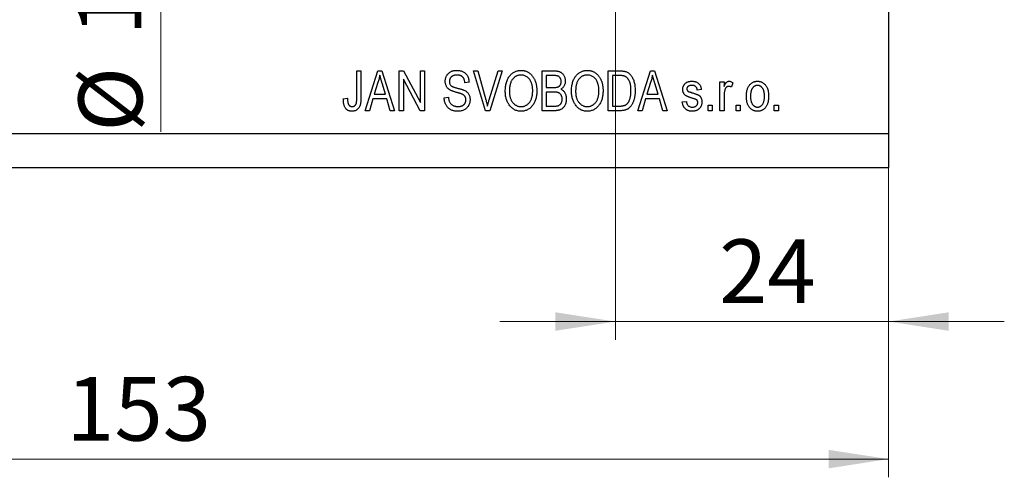
# Model space of a CAD drawing. Units: millimetres. Extents: x 15 to 429, y 5 to 292.
# Drawn here: x 284 to 338, y 188 to 213 of the extents above; entities that cross this region are included whole.
import ezdxf

# ---------------------------------------------------------------- set-up
doc = ezdxf.new("R2010")
doc.units = ezdxf.units.MM
doc.styles.add('SLDTEXTSTYLE0', font='TXT', dxfattribs={"width": 0.75})
doc.dimstyles.new('SLDDIMSTYLE0', dxfattribs={"dimtxt": 3.5, "dimasz": 3.302, "dimexe": 0, "dimexo": 0.0625, "dimgap": 0.875, "dimtad": 1, "dimdec": 0, "dimlfac": 1.6, "dimrnd": 1e-09, "dimzin": 12, "dimdsep": 46, "dimtxsty": 'SLDTEXTSTYLE0', "dimsah": 1, "dimcen": 0.09, "dimadec": 0, "dimazin": 3, "dimtfac": 1, "dimtdec": 0, "dimtofl": 0, "dimtmove": 0, "dimatfit": 3, "dimfxl": 1, "dimfrac": 2, "dimtolj": 1, "dimtzin": 12, "dimarcsym": 0})
doc.dimstyles.new('SLDDIMSTYLE6', dxfattribs={"dimtxt": 3.5, "dimasz": 3.302, "dimexe": 0, "dimexo": 0.0625, "dimgap": 0.875, "dimtad": 1, "dimdec": 0, "dimlfac": 1.6, "dimrnd": 1e-09, "dimzin": 12, "dimdsep": 46, "dimtxsty": 'SLDTEXTSTYLE0', "dimsah": 1, "dimcen": 0.09, "dimadec": 0, "dimazin": 3, "dimtfac": 1, "dimtdec": 0, "dimtmove": 0, "dimatfit": 0, "dimfxl": 1, "dimfrac": 2, "dimtolj": 1, "dimtzin": 12, "dimarcsym": 0})

# ---------------------------------------------------------------- blocks, each defined once
blk = doc.blocks.new('_D_9')
at = {"color": 7, "linetype": 'Continuous', "lineweight": 0}
for p, q in [((331.565, 241.185), (331.565, 195.236)), ((316.565, 223.373), (316.565, 195.236)), ((316.565, 196.236), (310.215, 196.236)), ((316.565, 196.236), (331.565, 196.236)), ((331.565, 196.236), (337.915, 196.236))]:
    blk.add_line(p, q, dxfattribs=at)
at = {"color": 7, "linetype": 'Continuous', "lineweight": 18}
for points in [[(316.565, 196.236), (313.263, 196.744), (313.263, 195.728)], [(331.565, 196.236), (334.867, 195.728), (334.867, 196.744)]]:
    blk.add_solid(points, dxfattribs=at)
at = {"color": 7, "linetype": 'Continuous', "lineweight": 18, "insert": (322.252, 200.748), "char_height": 3.5, "attachment_point": 1, "style": 'SLDTEXTSTYLE0'}
blk.add_mtext('24', dxfattribs=at)
blk = doc.blocks.new('_D_10')
at = {"color": 7, "linetype": 'Continuous', "lineweight": 0}
for p, q in [((331.565, 243.06), (331.565, 187.685)), ((235.94, 203.685), (235.94, 187.685)), ((235.94, 188.685), (331.565, 188.685))]:
    blk.add_line(p, q, dxfattribs=at)
at = {"color": 7, "linetype": 'Continuous', "lineweight": 18}
for points in [[(235.94, 188.685), (239.242, 188.177), (239.242, 189.193)], [(331.565, 188.685), (328.263, 189.193), (328.263, 188.177)]]:
    blk.add_solid(points, dxfattribs=at)
at = {"color": 7, "linetype": 'Continuous', "lineweight": 18, "insert": (286.406, 193.197), "char_height": 3.5, "attachment_point": 1, "style": 'SLDTEXTSTYLE0'}
blk.add_mtext('153', dxfattribs=at)
blk = doc.blocks.new('_D_12')
at = {"color": 7, "linetype": 'Continuous', "lineweight": 0}
for p, q in [((291.594, 228.748), (291.594, 235.097)), ((315.565, 228.748), (290.594, 228.748)), ((291.594, 228.748), (291.594, 219.998)), ((315.565, 219.998), (290.594, 219.998)), ((291.594, 219.998), (291.594, 206.659))]:
    blk.add_line(p, q, dxfattribs=at)
at = {"color": 7, "linetype": 'Continuous', "lineweight": 18}
for points in [[(291.594, 228.748), (292.102, 232.049), (291.086, 232.049)], [(291.594, 219.998), (291.086, 216.696), (292.102, 216.696)]]:
    blk.add_solid(points, dxfattribs=at)
at = {"color": 7, "linetype": 'Continuous', "lineweight": 18, "char_height": 3.5, "attachment_point": 1, "rotation": 90, "style": 'SLDTEXTSTYLE0'}
for s, insert in [('14', (287.028, 211.938)), ('%%c', (287.082, 206.659))]:
    blk.add_mtext(s, dxfattribs=dict(at, insert=insert))

msp = doc.modelspace()

# ---------------------------------------------------------------- linework, layer by layer
at = {"color": 7, "linetype": 'Continuous', "lineweight": 25}
for p, q in [((331.565, 242.185), (331.565, 206.56)), ((302.36, 209.998), (302.588, 209.998)), ((302.36, 208.495), (302.36, 209.998)), ((302.588, 209.998), (302.588, 208.513)), ((302.815, 207.81), (303.514, 209.998)), ((303.514, 209.998), (303.735, 209.998)), ((303.735, 209.998), (304.434, 207.81)), ((304.69, 209.998), (304.932, 209.998)), ((304.69, 207.81), (304.69, 209.998)), ((304.932, 209.998), (305.855, 208.254)), ((305.855, 209.998), (306.082, 209.998)), ((305.855, 208.254), (305.855, 209.998)), ((306.082, 209.998), (306.082, 207.81)), ((308.774, 209.998), (309.008, 209.998)), ((309.429, 207.81), (308.774, 209.998)), ((309.008, 209.998), (309.446, 208.411)), ((309.63, 208.411), (310.116, 209.998)), ((310.352, 209.998), (309.663, 207.81)), ((310.116, 209.998), (310.352, 209.998)), ((312.531, 209.998), (313.209, 209.998)), ((312.531, 207.81), (312.531, 209.998)), ((316.167, 209.998), (316.784, 209.998)), ((316.167, 207.81), (316.167, 209.998)), ((317.787, 207.81), (318.485, 209.998)), ((318.485, 209.998), (318.707, 209.998)), ((318.707, 209.998), (319.406, 207.81)), ((303.523, 209.356), (303.317, 208.719)), ((303.932, 208.719), (303.749, 209.32)), ((305.839, 207.81), (304.917, 209.551)), ((304.917, 209.551), (304.917, 207.81)), ((308.525, 209.373), (308.298, 209.344)), ((312.758, 209.742), (312.758, 209.088)), ((313.13, 209.742), (312.758, 209.742)), ((316.395, 209.742), (316.395, 208.066)), ((316.779, 209.742), (316.395, 209.742)), ((318.495, 209.356), (318.289, 208.719)), ((318.903, 208.719), (318.721, 209.32)), ((322.304, 209.401), (322.531, 209.401)), ((322.304, 207.81), (322.304, 209.401)), ((322.531, 209.401), (322.531, 209.147)), ((323.014, 209.344), (322.929, 209.117)), ((303.317, 208.719), (303.932, 208.719)), ((312.758, 209.088), (313.159, 209.088)), ((312.758, 208.833), (312.758, 208.066)), ((313.177, 208.833), (312.758, 208.833)), ((318.289, 208.719), (318.903, 208.719)), ((321.281, 208.975), (321.054, 208.946)), ((301.622, 208.463), (301.849, 208.492)), ((303.242, 208.463), (303.052, 207.81)), ((304.007, 208.463), (303.242, 208.463)), ((304.198, 207.81), (304.007, 208.463)), ((307.162, 208.52), (307.389, 208.549)), ((318.214, 208.463), (318.023, 207.81)), ((318.978, 208.463), (318.214, 208.463)), ((319.17, 207.81), (318.978, 208.463)), ((320.23, 208.293), (320.457, 208.321)), ((322.531, 208.635), (322.531, 207.81)), ((303.052, 207.81), (302.815, 207.81)), ((304.434, 207.81), (304.198, 207.81)), ((304.917, 207.81), (304.69, 207.81)), ((306.082, 207.81), (305.839, 207.81)), ((309.663, 207.81), (309.429, 207.81)), ((313.204, 207.81), (312.531, 207.81)), ((312.758, 208.066), (313.209, 208.066)), ((316.812, 207.81), (316.167, 207.81)), ((316.395, 208.066), (316.785, 208.066)), ((318.023, 207.81), (317.787, 207.81)), ((319.406, 207.81), (319.17, 207.81)), ((321.65, 208.123), (321.877, 208.123)), ((321.65, 207.81), (321.65, 208.123)), ((321.877, 207.81), (321.65, 207.81)), ((321.877, 208.123), (321.877, 207.81)), ((322.531, 207.81), (322.304, 207.81)), ((323.184, 208.123), (323.412, 208.123)), ((323.184, 207.81), (323.184, 208.123)), ((323.412, 207.81), (323.184, 207.81)), ((323.412, 208.123), (323.412, 207.81)), ((325.287, 208.123), (325.514, 208.123)), ((325.287, 207.81), (325.287, 208.123)), ((325.514, 207.81), (325.287, 207.81)), ((325.514, 208.123), (325.514, 207.81)), ((235.94, 206.56), (331.565, 206.56)), ((331.565, 206.56), (331.565, 204.685)), ((235.94, 204.685), (331.565, 204.685))]:
    msp.add_line(p, q, dxfattribs=at)
for points, knots in [([(303.625, 209.77), (303.618, 209.735), (303.605, 209.665), (303.582, 209.562), (303.555, 209.458), (303.534, 209.39), (303.523, 209.356)], [0, 0, 0, 0, 0.248875, 0.49742, 0.747941, 1, 1, 1, 1]), ([(303.749, 209.32), (303.742, 209.343), (303.729, 209.386), (303.71, 209.451), (303.692, 209.512), (303.676, 209.57), (303.661, 209.624), (303.647, 209.676), (303.636, 209.724), (303.628, 209.755), (303.625, 209.77)], [0, 0, 0, 0, 0.151074, 0.29495, 0.430719, 0.55996, 0.681357, 0.794418, 0.901243, 1, 1, 1, 1]), ([(307.218, 209.427), (307.219, 209.448), (307.22, 209.49), (307.228, 209.552), (307.241, 209.611), (307.261, 209.667), (307.284, 209.72), (307.314, 209.769), (307.349, 209.816), (307.39, 209.859), (307.434, 209.898), (307.483, 209.932), (307.536, 209.961), (307.592, 209.986), (307.652, 210.004), (307.716, 210.016), (307.783, 210.025), (307.829, 210.025), (307.853, 210.026)], [0, 0, 0, 0, 0.065534, 0.128827, 0.189955, 0.249648, 0.308248, 0.366796, 0.425501, 0.485892, 0.546682, 0.606687, 0.667522, 0.729426, 0.793138, 0.859027, 0.927697, 1, 1, 1, 1]), ([(307.861, 209.77), (307.844, 209.77), (307.813, 209.77), (307.766, 209.764), (307.723, 209.757), (307.683, 209.747), (307.645, 209.733), (307.611, 209.716), (307.58, 209.696), (307.551, 209.674), (307.527, 209.648), (307.505, 209.621), (307.486, 209.593), (307.472, 209.562), (307.46, 209.529), (307.452, 209.495), (307.447, 209.459), (307.446, 209.434), (307.446, 209.421)], [0, 0, 0, 0, 0.080424, 0.155448, 0.227487, 0.294949, 0.359799, 0.42102, 0.481902, 0.540608, 0.598482, 0.655152, 0.710201, 0.765597, 0.821722, 0.879164, 0.938369, 1, 1, 1, 1]), ([(307.853, 210.026), (307.885, 210.025), (307.949, 210.023), (308.04, 210.009), (308.125, 209.984), (308.204, 209.949), (308.275, 209.905), (308.338, 209.852), (308.393, 209.791), (308.438, 209.72), (308.475, 209.643), (308.502, 209.559), (308.52, 209.468), (308.523, 209.405), (308.525, 209.373)], [0, 0, 0, 0, 0.091915, 0.17935, 0.26276, 0.343825, 0.423054, 0.500154, 0.577402, 0.656471, 0.73765, 0.820878, 0.907923, 1, 1, 1, 1]), ([(308.298, 209.344), (308.296, 209.362), (308.293, 209.396), (308.284, 209.445), (308.273, 209.491), (308.258, 209.533), (308.24, 209.571), (308.22, 209.606), (308.196, 209.638), (308.17, 209.666), (308.141, 209.69), (308.109, 209.712), (308.075, 209.73), (308.037, 209.745), (307.997, 209.756), (307.954, 209.764), (307.908, 209.769), (307.877, 209.77), (307.861, 209.77)], [0, 0, 0, 0, 0.076573, 0.149323, 0.217219, 0.282087, 0.343266, 0.402231, 0.458477, 0.514151, 0.569073, 0.624353, 0.681191, 0.739404, 0.79983, 0.862831, 0.929646, 1, 1, 1, 1]), ([(310.514, 208.875), (310.515, 208.92), (310.516, 209.007), (310.528, 209.134), (310.547, 209.253), (310.574, 209.364), (310.609, 209.467), (310.652, 209.562), (310.702, 209.649), (310.761, 209.728), (310.824, 209.798), (310.893, 209.859), (310.965, 209.911), (311.041, 209.953), (311.12, 209.986), (311.204, 210.009), (311.292, 210.024), (311.351, 210.025), (311.382, 210.026)], [0, 0, 0, 0, 0.083192, 0.162005, 0.236269, 0.306625, 0.373626, 0.437744, 0.499734, 0.560167, 0.618836, 0.675015, 0.729697, 0.783009, 0.835913, 0.889445, 0.943947, 1, 1, 1, 1]), ([(311.383, 209.77), (311.361, 209.77), (311.316, 209.768), (311.25, 209.758), (311.187, 209.74), (311.128, 209.716), (311.071, 209.686), (311.018, 209.647), (310.967, 209.602), (310.921, 209.55), (310.878, 209.492), (310.842, 209.425), (310.81, 209.351), (310.785, 209.27), (310.765, 209.181), (310.752, 209.084), (310.742, 208.98), (310.741, 208.909), (310.741, 208.871)], [0, 0, 0, 0, 0.054969, 0.108359, 0.160164, 0.211332, 0.262853, 0.314982, 0.369007, 0.424781, 0.482962, 0.543587, 0.607945, 0.675928, 0.749003, 0.827141, 0.910502, 1, 1, 1, 1]), ([(311.382, 210.026), (311.402, 210.025), (311.441, 210.025), (311.499, 210.018), (311.556, 210.008), (311.611, 209.993), (311.665, 209.975), (311.718, 209.952), (311.769, 209.924), (311.819, 209.893), (311.868, 209.858), (311.913, 209.819), (311.956, 209.776), (311.997, 209.73), (312.035, 209.679), (312.07, 209.625), (312.102, 209.567), (312.132, 209.505), (312.159, 209.441), (312.183, 209.373), (312.202, 209.301), (312.219, 209.227), (312.231, 209.15), (312.241, 209.07), (312.246, 208.987), (312.246, 208.93), (312.247, 208.902)], [0, 0, 0, 0, 0.037493, 0.074051, 0.110413, 0.146291, 0.182367, 0.218677, 0.255075, 0.292241, 0.329654, 0.367533, 0.405691, 0.44454, 0.484076, 0.524715, 0.566402, 0.609668, 0.653909, 0.699182, 0.745579, 0.793405, 0.842405, 0.893353, 0.945746, 1, 1, 1, 1]), ([(311.925, 209.403), (311.912, 209.43), (311.886, 209.483), (311.835, 209.554), (311.775, 209.618), (311.706, 209.671), (311.631, 209.715), (311.552, 209.747), (311.469, 209.767), (311.412, 209.769), (311.383, 209.77)], [0, 0, 0, 0, 0.129089, 0.2551, 0.379866, 0.506891, 0.632519, 0.754842, 0.876522, 1, 1, 1, 1]), ([(313.209, 209.998), (313.226, 209.997), (313.258, 209.997), (313.306, 209.994), (313.351, 209.989), (313.393, 209.983), (313.433, 209.974), (313.469, 209.963), (313.504, 209.95), (313.546, 209.931), (313.594, 209.9), (313.647, 209.856), (313.693, 209.802), (313.734, 209.74), (313.768, 209.673), (313.792, 209.601), (313.807, 209.525), (313.808, 209.474), (313.809, 209.448)], [0, 0, 0, 0, 0.05442, 0.106052, 0.154973, 0.201284, 0.245208, 0.286348, 0.325968, 0.363668, 0.436758, 0.511236, 0.587699, 0.668229, 0.750489, 0.832258, 0.914607, 1, 1, 1, 1]), ([(314.15, 208.875), (314.151, 208.92), (314.153, 209.007), (314.164, 209.134), (314.183, 209.253), (314.21, 209.364), (314.245, 209.467), (314.288, 209.562), (314.339, 209.649), (314.397, 209.728), (314.461, 209.798), (314.529, 209.859), (314.601, 209.911), (314.677, 209.953), (314.757, 209.986), (314.841, 210.009), (314.928, 210.024), (314.988, 210.025), (315.018, 210.026)], [0, 0, 0, 0, 0.083192, 0.162005, 0.236269, 0.306625, 0.373626, 0.437744, 0.499734, 0.560167, 0.618836, 0.675015, 0.729697, 0.783009, 0.835913, 0.889445, 0.943947, 1, 1, 1, 1]), ([(315.02, 209.77), (314.997, 209.77), (314.952, 209.768), (314.886, 209.758), (314.823, 209.74), (314.764, 209.716), (314.707, 209.686), (314.654, 209.647), (314.604, 209.602), (314.557, 209.55), (314.514, 209.492), (314.478, 209.425), (314.446, 209.351), (314.421, 209.27), (314.401, 209.181), (314.388, 209.084), (314.379, 208.98), (314.378, 208.909), (314.378, 208.871)], [0, 0, 0, 0, 0.054969, 0.108359, 0.160164, 0.211332, 0.262853, 0.314982, 0.369007, 0.424781, 0.482962, 0.543587, 0.607945, 0.675928, 0.749003, 0.827141, 0.910502, 1, 1, 1, 1]), ([(315.018, 210.026), (315.038, 210.025), (315.077, 210.025), (315.135, 210.018), (315.192, 210.008), (315.247, 209.993), (315.302, 209.975), (315.354, 209.952), (315.406, 209.924), (315.456, 209.893), (315.504, 209.858), (315.55, 209.819), (315.593, 209.776), (315.633, 209.73), (315.671, 209.679), (315.706, 209.625), (315.739, 209.567), (315.769, 209.505), (315.796, 209.441), (315.819, 209.373), (315.839, 209.301), (315.855, 209.227), (315.867, 209.15), (315.877, 209.07), (315.882, 208.987), (315.883, 208.93), (315.883, 208.902)], [0, 0, 0, 0, 0.037493, 0.074051, 0.110413, 0.146291, 0.182367, 0.218677, 0.255075, 0.292241, 0.329654, 0.367533, 0.405691, 0.44454, 0.484076, 0.524715, 0.566402, 0.609668, 0.653909, 0.699182, 0.745579, 0.793405, 0.842405, 0.893353, 0.945746, 1, 1, 1, 1]), ([(315.561, 209.403), (315.548, 209.43), (315.523, 209.483), (315.471, 209.554), (315.411, 209.618), (315.342, 209.671), (315.267, 209.715), (315.188, 209.747), (315.105, 209.767), (315.048, 209.769), (315.02, 209.77)], [0, 0, 0, 0, 0.129089, 0.2551, 0.379866, 0.506891, 0.632519, 0.754842, 0.876522, 1, 1, 1, 1]), ([(316.784, 209.998), (316.802, 209.998), (316.838, 209.998), (316.89, 209.995), (316.939, 209.992), (316.984, 209.988), (317.026, 209.982), (317.065, 209.976), (317.1, 209.967), (317.121, 209.96), (317.132, 209.957)], [0, 0, 0, 0, 0.157769, 0.306832, 0.444685, 0.574038, 0.693806, 0.805229, 0.906553, 1, 1, 1, 1]), ([(317.132, 209.957), (317.157, 209.947), (317.208, 209.928), (317.279, 209.885), (317.344, 209.831), (317.405, 209.766), (317.458, 209.692), (317.507, 209.608), (317.548, 209.516), (317.583, 209.414), (317.611, 209.303), (317.63, 209.183), (317.642, 209.053), (317.644, 208.962), (317.645, 208.916)], [0, 0, 0, 0, 0.06613, 0.132306, 0.200143, 0.270995, 0.345232, 0.422746, 0.504203, 0.590818, 0.683013, 0.781266, 0.886884, 1, 1, 1, 1]), ([(318.596, 209.77), (318.59, 209.735), (318.577, 209.665), (318.553, 209.562), (318.526, 209.458), (318.505, 209.39), (318.495, 209.356)], [0, 0, 0, 0, 0.248875, 0.49742, 0.747941, 1, 1, 1, 1]), ([(318.721, 209.32), (318.714, 209.343), (318.7, 209.386), (318.681, 209.451), (318.663, 209.512), (318.648, 209.57), (318.632, 209.624), (318.619, 209.676), (318.607, 209.724), (318.6, 209.755), (318.596, 209.77)], [0, 0, 0, 0, 0.151074, 0.29495, 0.430719, 0.55996, 0.681357, 0.794418, 0.901243, 1, 1, 1, 1]), ([(307.808, 208.826), (307.788, 208.831), (307.748, 208.843), (307.691, 208.861), (307.639, 208.878), (307.591, 208.897), (307.548, 208.914), (307.509, 208.933), (307.475, 208.952), (307.437, 208.976), (307.394, 209.011), (307.349, 209.056), (307.31, 209.107), (307.277, 209.163), (307.25, 209.223), (307.232, 209.288), (307.22, 209.356), (307.219, 209.403), (307.218, 209.427)], [0, 0, 0, 0, 0.069613, 0.134156, 0.194122, 0.24927, 0.300398, 0.34646, 0.388252, 0.425903, 0.496106, 0.565535, 0.634846, 0.704759, 0.775666, 0.847725, 0.922418, 1, 1, 1, 1]), ([(307.446, 209.421), (307.446, 209.399), (307.448, 209.356), (307.461, 209.295), (307.484, 209.242), (307.506, 209.213), (307.517, 209.199)], [0, 0, 0, 0, 0.283774, 0.539584, 0.775645, 1, 1, 1, 1]), ([(312.02, 208.908), (312.019, 208.931), (312.019, 208.976), (312.014, 209.042), (312.007, 209.107), (311.997, 209.17), (311.983, 209.231), (311.967, 209.29), (311.947, 209.347), (311.932, 209.384), (311.925, 209.403)], [0, 0, 0, 0, 0.134831, 0.265552, 0.394218, 0.519275, 0.64223, 0.762842, 0.882151, 1, 1, 1, 1]), ([(313.582, 209.412), (313.581, 209.43), (313.58, 209.466), (313.572, 209.518), (313.557, 209.564), (313.536, 209.605), (313.511, 209.641), (313.481, 209.672), (313.448, 209.695), (313.416, 209.71), (313.388, 209.72), (313.362, 209.725), (313.333, 209.731), (313.3, 209.734), (313.263, 209.738), (313.222, 209.74), (313.177, 209.742), (313.146, 209.742), (313.13, 209.742)], [0, 0, 0, 0, 0.085948, 0.164661, 0.239182, 0.309237, 0.376694, 0.440748, 0.503296, 0.566661, 0.601121, 0.640939, 0.686627, 0.737398, 0.794189, 0.856941, 0.92576, 1, 1, 1, 1]), ([(313.383, 209.109), (313.398, 209.115), (313.428, 209.125), (313.468, 209.149), (313.503, 209.178), (313.532, 209.212), (313.555, 209.253), (313.571, 209.3), (313.581, 209.354), (313.582, 209.392), (313.582, 209.412)], [0, 0, 0, 0, 0.123212, 0.240699, 0.354261, 0.466954, 0.584282, 0.710552, 0.847809, 1, 1, 1, 1]), ([(313.809, 209.448), (313.809, 209.423), (313.807, 209.376), (313.795, 209.307), (313.775, 209.241), (313.747, 209.18), (313.712, 209.123), (313.67, 209.072), (313.621, 209.026), (313.584, 209.002), (313.565, 208.989)], [0, 0, 0, 0, 0.133379, 0.261925, 0.386749, 0.511436, 0.633636, 0.754358, 0.875769, 1, 1, 1, 1]), ([(315.656, 208.908), (315.656, 208.931), (315.655, 208.976), (315.651, 209.042), (315.643, 209.107), (315.633, 209.17), (315.619, 209.231), (315.603, 209.29), (315.584, 209.347), (315.568, 209.384), (315.561, 209.403)], [0, 0, 0, 0, 0.134831, 0.265552, 0.394218, 0.519275, 0.64223, 0.762842, 0.882151, 1, 1, 1, 1]), ([(317.088, 209.698), (317.079, 209.702), (317.061, 209.709), (317.031, 209.718), (316.998, 209.725), (316.961, 209.732), (316.92, 209.736), (316.876, 209.74), (316.829, 209.741), (316.796, 209.742), (316.779, 209.742)], [0, 0, 0, 0, 0.089406, 0.188125, 0.296701, 0.415541, 0.544795, 0.685025, 0.837611, 1, 1, 1, 1]), ([(317.417, 208.919), (317.417, 208.946), (317.417, 208.999), (317.412, 209.075), (317.405, 209.148), (317.395, 209.216), (317.382, 209.279), (317.366, 209.338), (317.348, 209.393), (317.326, 209.443), (317.302, 209.488), (317.277, 209.53), (317.249, 209.568), (317.221, 209.603), (317.19, 209.632), (317.158, 209.659), (317.124, 209.681), (317.1, 209.692), (317.088, 209.698)], [0, 0, 0, 0, 0.091058, 0.177272, 0.258757, 0.33524, 0.407833, 0.475904, 0.540567, 0.601389, 0.659248, 0.713941, 0.765993, 0.816126, 0.863976, 0.910287, 0.955276, 1, 1, 1, 1]), ([(320.258, 208.976), (320.259, 208.992), (320.259, 209.024), (320.266, 209.071), (320.276, 209.116), (320.291, 209.159), (320.31, 209.198), (320.333, 209.236), (320.36, 209.271), (320.391, 209.304), (320.426, 209.334), (320.465, 209.359), (320.507, 209.381), (320.552, 209.399), (320.6, 209.413), (320.651, 209.422), (320.706, 209.429), (320.743, 209.429), (320.762, 209.429)], [0, 0, 0, 0, 0.064436, 0.125867, 0.185938, 0.24426, 0.301581, 0.35857, 0.416451, 0.475923, 0.535995, 0.595828, 0.657302, 0.7203, 0.78546, 0.85336, 0.924575, 1, 1, 1, 1]), ([(320.762, 209.429), (320.787, 209.429), (320.834, 209.427), (320.902, 209.418), (320.966, 209.401), (321.024, 209.377), (321.078, 209.348), (321.125, 209.314), (321.165, 209.276), (321.2, 209.232), (321.228, 209.181), (321.25, 209.121), (321.269, 209.051), (321.277, 209.001), (321.281, 208.975)], [0, 0, 0, 0, 0.094098, 0.183224, 0.267982, 0.350533, 0.429223, 0.50396, 0.575737, 0.645979, 0.719792, 0.80267, 0.895821, 1, 1, 1, 1]), ([(322.531, 209.147), (322.537, 209.161), (322.548, 209.187), (322.566, 209.224), (322.582, 209.258), (322.599, 209.288), (322.616, 209.315), (322.632, 209.338), (322.647, 209.357), (322.668, 209.378), (322.694, 209.398), (322.727, 209.417), (322.763, 209.427), (322.787, 209.429), (322.799, 209.429)], [0, 0, 0, 0, 0.107464, 0.207128, 0.29815, 0.381595, 0.457107, 0.523978, 0.584878, 0.637149, 0.732511, 0.823565, 0.910677, 1, 1, 1, 1]), ([(322.799, 209.429), (322.817, 209.428), (322.853, 209.426), (322.908, 209.409), (322.962, 209.382), (322.996, 209.357), (323.014, 209.344)], [0, 0, 0, 0, 0.226109, 0.462956, 0.719978, 1, 1, 1, 1]), ([(323.752, 208.605), (323.753, 208.638), (323.754, 208.703), (323.762, 208.795), (323.776, 208.882), (323.794, 208.962), (323.819, 209.037), (323.848, 209.105), (323.883, 209.167), (323.924, 209.222), (323.969, 209.27), (324.016, 209.313), (324.067, 209.349), (324.121, 209.378), (324.177, 209.401), (324.237, 209.418), (324.299, 209.428), (324.342, 209.429), (324.363, 209.429)], [0, 0, 0, 0, 0.085788, 0.16646, 0.242011, 0.313466, 0.380716, 0.444949, 0.506099, 0.565248, 0.622677, 0.677703, 0.73126, 0.783927, 0.836201, 0.88929, 0.943789, 1, 1, 1, 1]), ([(324.363, 209.429), (324.385, 209.429), (324.427, 209.428), (324.488, 209.418), (324.547, 209.401), (324.603, 209.379), (324.656, 209.349), (324.707, 209.313), (324.755, 209.27), (324.8, 209.222), (324.842, 209.167), (324.877, 209.106), (324.907, 209.039), (324.931, 208.967), (324.951, 208.889), (324.964, 208.805), (324.973, 208.715), (324.974, 208.654), (324.974, 208.622)], [0, 0, 0, 0, 0.0562995, 0.1104844, 0.1640181, 0.2170998, 0.2702389, 0.3246247, 0.3805014, 0.4390827, 0.4992994, 0.5612524, 0.625211, 0.6923896, 0.7627612, 0.8371679, 0.9163986, 1, 1, 1, 1]), ([(307.517, 209.199), (307.524, 209.193), (307.539, 209.178), (307.567, 209.16), (307.601, 209.14), (307.641, 209.123), (307.688, 209.104), (307.741, 209.087), (307.8, 209.07), (307.843, 209.059), (307.865, 209.054)], [0, 0, 0, 0, 0.075016, 0.16293, 0.264674, 0.38097, 0.512309, 0.658221, 0.820832, 1, 1, 1, 1]), ([(308.355, 208.412), (308.354, 208.428), (308.353, 208.458), (308.345, 208.503), (308.331, 208.544), (308.313, 208.582), (308.288, 208.618), (308.258, 208.649), (308.223, 208.677), (308.189, 208.698), (308.156, 208.714), (308.125, 208.727), (308.087, 208.741), (308.044, 208.756), (307.994, 208.772), (307.938, 208.789), (307.875, 208.807), (307.831, 208.819), (307.808, 208.826)], [0, 0, 0, 0, 0.062827, 0.122373, 0.180384, 0.236489, 0.292629, 0.350398, 0.410193, 0.473423, 0.510212, 0.55528, 0.608473, 0.669857, 0.740038, 0.817917, 0.904812, 1, 1, 1, 1]), ([(307.865, 209.054), (307.886, 209.049), (307.928, 209.038), (307.988, 209.023), (308.043, 209.008), (308.094, 208.994), (308.138, 208.98), (308.178, 208.966), (308.214, 208.955), (308.235, 208.945), (308.245, 208.941)], [0, 0, 0, 0, 0.169324, 0.325355, 0.468916, 0.600312, 0.718846, 0.824985, 0.918758, 1, 1, 1, 1]), ([(308.245, 208.941), (308.271, 208.928), (308.323, 208.903), (308.392, 208.854), (308.451, 208.799), (308.499, 208.735), (308.536, 208.665), (308.563, 208.588), (308.579, 208.506), (308.581, 208.448), (308.582, 208.419)], [0, 0, 0, 0, 0.133785, 0.259385, 0.380822, 0.499531, 0.618358, 0.739896, 0.866296, 1, 1, 1, 1]), ([(310.735, 208.125), (310.718, 208.151), (310.682, 208.204), (310.637, 208.288), (310.599, 208.376), (310.568, 208.468), (310.543, 208.564), (310.526, 208.664), (310.516, 208.768), (310.515, 208.839), (310.514, 208.875)], [0, 0, 0, 0, 0.119867, 0.239024, 0.359553, 0.481559, 0.605468, 0.732968, 0.86425, 1, 1, 1, 1]), ([(310.741, 208.871), (310.742, 208.839), (310.743, 208.777), (310.751, 208.686), (310.766, 208.6), (310.786, 208.52), (310.812, 208.446), (310.844, 208.377), (310.882, 208.313), (310.925, 208.256), (310.973, 208.205), (311.023, 208.16), (311.077, 208.122), (311.132, 208.091), (311.19, 208.067), (311.251, 208.05), (311.314, 208.039), (311.357, 208.038), (311.379, 208.037)], [0, 0, 0, 0, 0.0820167, 0.1594134, 0.233007, 0.3031892, 0.3699717, 0.434191, 0.496709, 0.5582086, 0.618081, 0.6750828, 0.7301076, 0.7838984, 0.8370755, 0.8904188, 0.944387, 1, 1, 1, 1]), ([(311.379, 208.037), (311.401, 208.038), (311.445, 208.039), (311.509, 208.05), (311.571, 208.067), (311.63, 208.092), (311.686, 208.123), (311.739, 208.161), (311.789, 208.206), (311.837, 208.258), (311.88, 208.317), (311.918, 208.382), (311.949, 208.454), (311.975, 208.532), (311.995, 208.617), (312.009, 208.709), (312.018, 208.806), (312.019, 208.874), (312.02, 208.908)], [0, 0, 0, 0, 0.054923, 0.108603, 0.161037, 0.212985, 0.265687, 0.319158, 0.374573, 0.432544, 0.492438, 0.554208, 0.618546, 0.686302, 0.757779, 0.833642, 0.914413, 1, 1, 1, 1]), ([(312.247, 208.902), (312.246, 208.862), (312.245, 208.785), (312.235, 208.673), (312.217, 208.566), (312.193, 208.465), (312.161, 208.369), (312.123, 208.279), (312.078, 208.194), (312.042, 208.142), (312.024, 208.116)], [0, 0, 0, 0, 0.141691, 0.277461, 0.407496, 0.532719, 0.653726, 0.77106, 0.88631, 1, 1, 1, 1]), ([(313.159, 209.088), (313.184, 209.089), (313.229, 209.089), (313.29, 209.093), (313.341, 209.098), (313.37, 209.106), (313.383, 209.109)], [0, 0, 0, 0, 0.3231091, 0.5974913, 0.8217859, 1, 1, 1, 1]), ([(313.639, 208.451), (313.638, 208.471), (313.637, 208.51), (313.627, 208.566), (313.612, 208.618), (313.589, 208.665), (313.561, 208.705), (313.529, 208.741), (313.491, 208.77), (313.456, 208.79), (313.426, 208.802), (313.399, 208.811), (313.37, 208.817), (313.337, 208.823), (313.301, 208.827), (313.263, 208.83), (313.221, 208.833), (313.192, 208.833), (313.177, 208.833)], [0, 0, 0, 0, 0.088178, 0.170396, 0.247855, 0.322312, 0.393986, 0.462693, 0.530459, 0.59895, 0.634998, 0.674841, 0.718975, 0.766637, 0.818461, 0.874566, 0.935074, 1, 1, 1, 1]), ([(313.565, 208.989), (313.588, 208.978), (313.632, 208.958), (313.692, 208.913), (313.744, 208.858), (313.788, 208.793), (313.823, 208.72), (313.848, 208.637), (313.864, 208.547), (313.865, 208.485), (313.866, 208.452)], [0, 0, 0, 0, 0.113496, 0.225999, 0.339269, 0.458403, 0.582829, 0.712887, 0.851211, 1, 1, 1, 1]), ([(314.372, 208.125), (314.354, 208.151), (314.318, 208.204), (314.274, 208.288), (314.235, 208.376), (314.204, 208.468), (314.18, 208.564), (314.163, 208.664), (314.152, 208.768), (314.151, 208.839), (314.15, 208.875)], [0, 0, 0, 0, 0.119867, 0.239024, 0.359553, 0.481559, 0.605468, 0.732968, 0.86425, 1, 1, 1, 1]), ([(314.378, 208.871), (314.378, 208.839), (314.379, 208.777), (314.388, 208.686), (314.402, 208.6), (314.423, 208.52), (314.448, 208.446), (314.48, 208.377), (314.518, 208.313), (314.562, 208.256), (314.609, 208.205), (314.66, 208.16), (314.713, 208.122), (314.768, 208.091), (314.826, 208.067), (314.887, 208.05), (314.95, 208.039), (314.993, 208.038), (315.015, 208.037)], [0, 0, 0, 0, 0.0820167, 0.1594134, 0.233007, 0.3031892, 0.3699717, 0.434191, 0.496709, 0.5582086, 0.618081, 0.6750828, 0.7301076, 0.7838984, 0.8370755, 0.8904188, 0.944387, 1, 1, 1, 1]), ([(315.015, 208.037), (315.037, 208.038), (315.081, 208.039), (315.146, 208.05), (315.207, 208.067), (315.266, 208.092), (315.322, 208.123), (315.375, 208.161), (315.426, 208.206), (315.473, 208.258), (315.516, 208.317), (315.554, 208.382), (315.586, 208.454), (315.611, 208.532), (315.632, 208.617), (315.645, 208.709), (315.655, 208.806), (315.656, 208.874), (315.656, 208.908)], [0, 0, 0, 0, 0.054923, 0.108603, 0.161037, 0.212985, 0.265687, 0.319158, 0.374573, 0.432544, 0.492438, 0.554208, 0.618546, 0.686302, 0.757779, 0.833642, 0.914413, 1, 1, 1, 1]), ([(315.883, 208.902), (315.882, 208.862), (315.881, 208.785), (315.871, 208.673), (315.853, 208.566), (315.83, 208.465), (315.798, 208.369), (315.759, 208.279), (315.715, 208.194), (315.678, 208.142), (315.66, 208.116)], [0, 0, 0, 0, 0.141691, 0.277461, 0.407496, 0.532719, 0.653726, 0.77106, 0.88631, 1, 1, 1, 1]), ([(317.645, 208.916), (317.644, 208.885), (317.643, 208.826), (317.639, 208.738), (317.63, 208.654), (317.618, 208.573), (317.603, 208.496), (317.584, 208.422), (317.562, 208.352), (317.537, 208.286), (317.509, 208.223), (317.479, 208.166), (317.447, 208.112), (317.413, 208.064), (317.377, 208.02), (317.339, 207.981), (317.3, 207.947), (317.257, 207.917), (317.213, 207.892), (317.165, 207.87), (317.115, 207.851), (317.06, 207.836), (317.003, 207.824), (316.942, 207.816), (316.878, 207.811), (316.835, 207.81), (316.812, 207.81)], [0, 0, 0, 0, 0.057755, 0.113614, 0.16712, 0.218946, 0.268664, 0.316897, 0.363577, 0.408777, 0.452021, 0.493346, 0.532766, 0.569964, 0.605778, 0.64024, 0.67339, 0.705743, 0.737921, 0.771071, 0.805292, 0.840967, 0.878091, 0.916771, 0.957451, 1, 1, 1, 1]), ([(317.33, 208.384), (317.337, 208.403), (317.352, 208.442), (317.369, 208.502), (317.384, 208.565), (317.396, 208.63), (317.405, 208.699), (317.413, 208.77), (317.416, 208.843), (317.417, 208.893), (317.417, 208.919)], [0, 0, 0, 0, 0.111646, 0.226426, 0.344474, 0.466462, 0.593163, 0.724245, 0.859766, 1, 1, 1, 1]), ([(320.816, 208.488), (320.795, 208.494), (320.755, 208.506), (320.698, 208.525), (320.646, 208.542), (320.6, 208.558), (320.558, 208.575), (320.521, 208.59), (320.489, 208.604), (320.454, 208.623), (320.415, 208.648), (320.375, 208.683), (320.34, 208.722), (320.31, 208.766), (320.287, 208.814), (320.27, 208.865), (320.26, 208.919), (320.259, 208.957), (320.258, 208.976)], [0, 0, 0, 0, 0.080348, 0.154086, 0.221746, 0.283008, 0.338429, 0.387637, 0.431089, 0.468395, 0.535347, 0.601101, 0.665615, 0.730436, 0.795703, 0.861629, 0.92964, 1, 1, 1, 1]), ([(320.77, 209.202), (320.748, 209.201), (320.706, 209.2), (320.647, 209.19), (320.596, 209.174), (320.556, 209.15), (320.524, 209.12), (320.502, 209.086), (320.488, 209.048), (320.486, 209.021), (320.485, 209.008)], [0, 0, 0, 0, 0.1744475, 0.3268824, 0.4613472, 0.581638, 0.6910706, 0.7927893, 0.8939382, 1, 1, 1, 1]), ([(320.485, 209.008), (320.486, 208.994), (320.488, 208.968), (320.502, 208.932), (320.525, 208.9), (320.546, 208.884), (320.557, 208.875)], [0, 0, 0, 0, 0.253335, 0.496023, 0.737057, 1, 1, 1, 1]), ([(320.557, 208.875), (320.562, 208.873), (320.572, 208.867), (320.591, 208.858), (320.615, 208.848), (320.644, 208.838), (320.679, 208.826), (320.718, 208.813), (320.763, 208.799), (320.795, 208.789), (320.812, 208.784)], [0, 0, 0, 0, 0.056472, 0.132657, 0.228152, 0.343167, 0.4768, 0.631658, 0.805172, 1, 1, 1, 1]), ([(321.054, 208.946), (321.051, 208.966), (321.045, 209.005), (321.027, 209.058), (321.001, 209.102), (320.969, 209.14), (320.929, 209.168), (320.882, 209.188), (320.829, 209.2), (320.79, 209.201), (320.77, 209.202)], [0, 0, 0, 0, 0.1428901, 0.2715776, 0.3904694, 0.5025713, 0.6152082, 0.7321897, 0.8591868, 1, 1, 1, 1]), ([(320.812, 208.784), (320.834, 208.778), (320.876, 208.765), (320.935, 208.746), (320.988, 208.728), (321.034, 208.711), (321.075, 208.694), (321.108, 208.679), (321.136, 208.665), (321.164, 208.647), (321.193, 208.622), (321.223, 208.589), (321.249, 208.551), (321.271, 208.508), (321.288, 208.461), (321.301, 208.409), (321.308, 208.353), (321.309, 208.315), (321.309, 208.295)], [0, 0, 0, 0, 0.088802, 0.169044, 0.241298, 0.305599, 0.36146, 0.409493, 0.449546, 0.481868, 0.538906, 0.596212, 0.655284, 0.717158, 0.781997, 0.850081, 0.922425, 1, 1, 1, 1]), ([(322.571, 208.96), (322.565, 208.934), (322.552, 208.882), (322.54, 208.802), (322.532, 208.719), (322.531, 208.663), (322.531, 208.635)], [0, 0, 0, 0, 0.242734, 0.489053, 0.741607, 1, 1, 1, 1]), ([(322.775, 209.145), (322.763, 209.145), (322.741, 209.144), (322.709, 209.133), (322.678, 209.118), (322.65, 209.096), (322.623, 209.07), (322.602, 209.037), (322.584, 209), (322.576, 208.974), (322.571, 208.96)], [0, 0, 0, 0, 0.112848, 0.223771, 0.33901, 0.460958, 0.585978, 0.716454, 0.853137, 1, 1, 1, 1]), ([(322.929, 209.117), (322.916, 209.121), (322.89, 209.13), (322.851, 209.139), (322.813, 209.144), (322.787, 209.145), (322.775, 209.145)], [0, 0, 0, 0, 0.263191, 0.515011, 0.759958, 1, 1, 1, 1]), ([(324.358, 209.202), (324.345, 209.202), (324.319, 209.201), (324.282, 209.193), (324.246, 209.182), (324.212, 209.166), (324.179, 209.145), (324.147, 209.119), (324.118, 209.088), (324.089, 209.054), (324.064, 209.014), (324.041, 208.97), (324.022, 208.921), (324.006, 208.867), (323.994, 208.808), (323.986, 208.745), (323.981, 208.677), (323.98, 208.63), (323.98, 208.606)], [0, 0, 0, 0, 0.049208, 0.096939, 0.14444, 0.192437, 0.241939, 0.293272, 0.347178, 0.404151, 0.464138, 0.527023, 0.593715, 0.664842, 0.74037, 0.821268, 0.90793, 1, 1, 1, 1]), ([(324.747, 208.606), (324.747, 208.631), (324.746, 208.678), (324.74, 208.746), (324.732, 208.809), (324.72, 208.867), (324.705, 208.921), (324.685, 208.97), (324.663, 209.015), (324.636, 209.054), (324.607, 209.089), (324.577, 209.119), (324.544, 209.145), (324.51, 209.166), (324.475, 209.182), (324.437, 209.193), (324.398, 209.201), (324.371, 209.202), (324.358, 209.202)], [0, 0, 0, 0, 0.091482, 0.177065, 0.256957, 0.332205, 0.401911, 0.467978, 0.530577, 0.589659, 0.646279, 0.700302, 0.751512, 0.801343, 0.850264, 0.899299, 0.949177, 1, 1, 1, 1]), ([(301.752, 207.936), (301.741, 207.951), (301.719, 207.983), (301.694, 208.036), (301.671, 208.094), (301.653, 208.157), (301.639, 208.226), (301.629, 208.3), (301.623, 208.38), (301.622, 208.435), (301.622, 208.463)], [0, 0, 0, 0, 0.101049, 0.207153, 0.319465, 0.439108, 0.565609, 0.701188, 0.84553, 1, 1, 1, 1]), ([(301.849, 208.492), (301.85, 208.471), (301.852, 208.431), (301.857, 208.373), (301.862, 208.32), (301.871, 208.273), (301.881, 208.231), (301.893, 208.193), (301.906, 208.161), (301.922, 208.134), (301.939, 208.111), (301.958, 208.091), (301.979, 208.075), (302, 208.061), (302.024, 208.051), (302.05, 208.043), (302.076, 208.038), (302.095, 208.037), (302.104, 208.037)], [0, 0, 0, 0, 0.107356, 0.2065682, 0.2976862, 0.379579, 0.4539091, 0.521006, 0.5803213, 0.6331441, 0.6819673, 0.7282239, 0.7731164, 0.8172096, 0.8611451, 0.9056495, 0.9520372, 1, 1, 1, 1]), ([(302.588, 208.513), (302.587, 208.48), (302.586, 208.418), (302.581, 208.329), (302.571, 208.247), (302.557, 208.172), (302.539, 208.105), (302.517, 208.045), (302.49, 207.992), (302.46, 207.946), (302.425, 207.907), (302.388, 207.874), (302.347, 207.845), (302.302, 207.822), (302.255, 207.803), (302.204, 207.791), (302.15, 207.783), (302.113, 207.782), (302.094, 207.782)], [0, 0, 0, 0, 0.096267, 0.185189, 0.267052, 0.342554, 0.41163, 0.475185, 0.533627, 0.58738, 0.63838, 0.688094, 0.737571, 0.786939, 0.837114, 0.889045, 0.942988, 1, 1, 1, 1]), ([(302.104, 208.037), (302.117, 208.038), (302.143, 208.039), (302.181, 208.048), (302.215, 208.063), (302.247, 208.083), (302.276, 208.108), (302.299, 208.136), (302.319, 208.168), (302.327, 208.191), (302.331, 208.202)], [0, 0, 0, 0, 0.131875, 0.257653, 0.382761, 0.508972, 0.634593, 0.757341, 0.877929, 1, 1, 1, 1]), ([(302.331, 208.202), (302.335, 208.221), (302.346, 208.261), (302.354, 208.328), (302.36, 208.408), (302.36, 208.465), (302.36, 208.495)], [0, 0, 0, 0, 0.1899379, 0.4190752, 0.6888208, 1, 1, 1, 1]), ([(307.893, 207.782), (307.866, 207.782), (307.814, 207.783), (307.737, 207.793), (307.665, 207.808), (307.596, 207.83), (307.532, 207.858), (307.472, 207.892), (307.416, 207.933), (307.365, 207.98), (307.319, 208.032), (307.278, 208.088), (307.244, 208.15), (307.215, 208.215), (307.193, 208.285), (307.176, 208.36), (307.165, 208.438), (307.163, 208.493), (307.162, 208.52)], [0, 0, 0, 0, 0.0690622, 0.1347659, 0.1976107, 0.2585282, 0.3181274, 0.3770583, 0.4356858, 0.4947336, 0.5540911, 0.6133334, 0.6729242, 0.7340655, 0.7962988, 0.8612409, 0.9289703, 1, 1, 1, 1]), ([(307.389, 208.549), (307.392, 208.52), (307.398, 208.465), (307.416, 208.388), (307.439, 208.321), (307.467, 208.263), (307.503, 208.214), (307.545, 208.17), (307.594, 208.131), (307.649, 208.097), (307.709, 208.07), (307.774, 208.052), (307.842, 208.039), (307.889, 208.038), (307.913, 208.037)], [0, 0, 0, 0, 0.106713, 0.202383, 0.287988, 0.365132, 0.438155, 0.511442, 0.587093, 0.665986, 0.746839, 0.82888, 0.91253, 1, 1, 1, 1]), ([(308.582, 208.419), (308.581, 208.389), (308.579, 208.33), (308.562, 208.245), (308.535, 208.163), (308.496, 208.086), (308.449, 208.016), (308.393, 207.954), (308.328, 207.901), (308.256, 207.857), (308.177, 207.823), (308.089, 207.799), (307.994, 207.784), (307.927, 207.782), (307.893, 207.782)], [0, 0, 0, 0, 0.084273, 0.166517, 0.247388, 0.328837, 0.409098, 0.487727, 0.565708, 0.644985, 0.726558, 0.81207, 0.902729, 1, 1, 1, 1]), ([(307.913, 208.037), (307.93, 208.038), (307.963, 208.038), (308.011, 208.043), (308.056, 208.051), (308.099, 208.063), (308.138, 208.077), (308.174, 208.095), (308.208, 208.116), (308.239, 208.14), (308.266, 208.168), (308.29, 208.196), (308.31, 208.228), (308.327, 208.261), (308.339, 208.296), (308.348, 208.333), (308.354, 208.372), (308.354, 208.398), (308.355, 208.412)], [0, 0, 0, 0, 0.078125, 0.15183, 0.222152, 0.289023, 0.352598, 0.414842, 0.474935, 0.534843, 0.593414, 0.650787, 0.707286, 0.763458, 0.819724, 0.877852, 0.937479, 1, 1, 1, 1]), ([(309.446, 208.411), (309.454, 208.38), (309.47, 208.321), (309.493, 208.233), (309.514, 208.148), (309.527, 208.093), (309.534, 208.066)], [0, 0, 0, 0, 0.264695, 0.519678, 0.765279, 1, 1, 1, 1]), ([(309.534, 208.066), (309.548, 208.122), (309.578, 208.238), (309.612, 208.352), (309.63, 208.411)], [0, 0, 0, 0, 0.4899114, 1, 1, 1, 1]), ([(313.866, 208.452), (313.865, 208.42), (313.864, 208.356), (313.848, 208.264), (313.823, 208.179), (313.788, 208.1), (313.745, 208.029), (313.695, 207.967), (313.637, 207.917), (313.583, 207.883), (313.536, 207.862), (313.498, 207.848), (313.457, 207.837), (313.412, 207.827), (313.365, 207.819), (313.314, 207.814), (313.26, 207.81), (313.223, 207.81), (313.204, 207.81)], [0, 0, 0, 0, 0.092717, 0.180183, 0.264484, 0.346455, 0.425071, 0.499228, 0.571412, 0.642309, 0.678851, 0.717474, 0.75812, 0.800807, 0.846825, 0.895075, 0.946116, 1, 1, 1, 1]), ([(313.429, 208.093), (313.446, 208.1), (313.478, 208.114), (313.52, 208.145), (313.557, 208.18), (313.587, 208.223), (313.61, 208.272), (313.627, 208.326), (313.637, 208.387), (313.638, 208.429), (313.639, 208.451)], [0, 0, 0, 0, 0.121041, 0.236157, 0.35026, 0.466772, 0.588248, 0.715361, 0.85245, 1, 1, 1, 1]), ([(316.785, 208.066), (316.804, 208.066), (316.841, 208.066), (316.895, 208.07), (316.945, 208.076), (316.991, 208.084), (317.035, 208.094), (317.074, 208.108), (317.11, 208.122), (317.143, 208.14), (317.173, 208.161), (317.201, 208.184), (317.227, 208.211), (317.251, 208.24), (317.274, 208.272), (317.295, 208.306), (317.314, 208.344), (317.325, 208.371), (317.33, 208.384)], [0, 0, 0, 0, 0.083876, 0.1627, 0.236637, 0.305998, 0.370799, 0.431234, 0.488336, 0.542444, 0.595272, 0.648372, 0.702151, 0.757996, 0.81482, 0.874015, 0.935644, 1, 1, 1, 1]), ([(320.772, 207.782), (320.753, 207.782), (320.716, 207.783), (320.662, 207.789), (320.611, 207.799), (320.563, 207.813), (320.518, 207.831), (320.476, 207.853), (320.438, 207.879), (320.402, 207.909), (320.369, 207.943), (320.34, 207.981), (320.314, 208.024), (320.29, 208.07), (320.271, 208.12), (320.254, 208.174), (320.239, 208.232), (320.233, 208.272), (320.23, 208.293)], [0, 0, 0, 0, 0.068598, 0.133768, 0.196572, 0.256229, 0.314602, 0.370895, 0.427188, 0.483069, 0.539889, 0.597519, 0.657405, 0.719194, 0.784329, 0.852247, 0.924462, 1, 1, 1, 1]), ([(320.457, 208.321), (320.461, 208.296), (320.468, 208.249), (320.49, 208.184), (320.52, 208.129), (320.559, 208.084), (320.606, 208.05), (320.661, 208.026), (320.722, 208.011), (320.765, 208.01), (320.787, 208.009)], [0, 0, 0, 0, 0.14866, 0.28179, 0.404034, 0.51815, 0.630888, 0.74606, 0.86749, 1, 1, 1, 1]), ([(321.309, 208.295), (321.309, 208.276), (321.308, 208.24), (321.301, 208.186), (321.29, 208.135), (321.275, 208.087), (321.254, 208.042), (321.229, 207.999), (321.199, 207.959), (321.166, 207.922), (321.128, 207.889), (321.087, 207.86), (321.042, 207.836), (320.995, 207.816), (320.944, 207.801), (320.889, 207.79), (320.832, 207.783), (320.792, 207.782), (320.772, 207.782)], [0, 0, 0, 0, 0.066737, 0.130739, 0.192622, 0.252706, 0.311442, 0.370262, 0.428902, 0.488462, 0.548455, 0.608072, 0.667754, 0.729187, 0.792805, 0.858714, 0.927446, 1, 1, 1, 1]), ([(320.787, 208.009), (320.81, 208.01), (320.852, 208.011), (320.911, 208.024), (320.963, 208.046), (321.006, 208.077), (321.039, 208.114), (321.065, 208.157), (321.079, 208.205), (321.081, 208.238), (321.082, 208.256)], [0, 0, 0, 0, 0.15427, 0.291956, 0.41929, 0.539779, 0.656024, 0.767785, 0.880428, 1, 1, 1, 1]), ([(321.03, 208.4), (321.026, 208.403), (321.018, 208.41), (321.002, 208.419), (320.982, 208.43), (320.957, 208.44), (320.928, 208.451), (320.895, 208.463), (320.857, 208.475), (320.83, 208.484), (320.816, 208.488)], [0, 0, 0, 0, 0.061004, 0.141395, 0.237691, 0.352034, 0.486513, 0.638401, 0.810736, 1, 1, 1, 1]), ([(321.082, 208.256), (321.082, 208.27), (321.081, 208.298), (321.071, 208.338), (321.054, 208.372), (321.038, 208.391), (321.03, 208.4)], [0, 0, 0, 0, 0.280002, 0.533179, 0.769121, 1, 1, 1, 1]), ([(324.363, 207.782), (324.342, 207.782), (324.3, 207.783), (324.238, 207.793), (324.179, 207.81), (324.123, 207.833), (324.069, 207.862), (324.018, 207.898), (323.971, 207.941), (323.926, 207.99), (323.884, 208.045), (323.849, 208.107), (323.819, 208.175), (323.794, 208.25), (323.775, 208.33), (323.763, 208.416), (323.754, 208.509), (323.753, 208.573), (323.752, 208.605)], [0, 0, 0, 0, 0.055517, 0.109709, 0.162498, 0.214987, 0.267724, 0.321039, 0.376682, 0.434188, 0.493645, 0.555402, 0.619368, 0.687195, 0.758459, 0.834052, 0.914482, 1, 1, 1, 1]), ([(323.98, 208.606), (323.98, 208.582), (323.981, 208.535), (323.986, 208.466), (323.994, 208.402), (324.007, 208.344), (324.022, 208.29), (324.042, 208.24), (324.064, 208.196), (324.09, 208.156), (324.119, 208.122), (324.15, 208.092), (324.182, 208.066), (324.216, 208.045), (324.252, 208.029), (324.29, 208.017), (324.329, 208.01), (324.356, 208.009), (324.369, 208.009)], [0, 0, 0, 0, 0.091829, 0.17777, 0.25803, 0.333106, 0.403186, 0.469619, 0.531579, 0.590989, 0.647479, 0.700989, 0.752082, 0.801798, 0.850607, 0.89953, 0.949294, 1, 1, 1, 1]), ([(324.974, 208.622), (324.974, 208.588), (324.973, 208.521), (324.965, 208.425), (324.951, 208.335), (324.933, 208.253), (324.908, 208.177), (324.879, 208.107), (324.844, 208.045), (324.803, 207.989), (324.759, 207.94), (324.711, 207.898), (324.66, 207.862), (324.607, 207.832), (324.55, 207.81), (324.49, 207.793), (324.428, 207.783), (324.385, 207.782), (324.363, 207.782)], [0, 0, 0, 0, 0.088003, 0.170193, 0.247313, 0.319619, 0.387372, 0.451254, 0.51221, 0.57084, 0.627211, 0.68147, 0.73428, 0.786212, 0.838108, 0.890456, 0.944195, 1, 1, 1, 1]), ([(324.369, 208.009), (324.382, 208.009), (324.407, 208.01), (324.444, 208.017), (324.48, 208.029), (324.514, 208.046), (324.547, 208.067), (324.578, 208.092), (324.608, 208.123), (324.636, 208.158), (324.663, 208.197), (324.685, 208.242), (324.704, 208.291), (324.72, 208.345), (324.732, 208.404), (324.74, 208.467), (324.746, 208.535), (324.747, 208.582), (324.747, 208.606)], [0, 0, 0, 0, 0.048586, 0.09626, 0.143167, 0.191349, 0.240317, 0.291669, 0.34551, 0.402853, 0.463077, 0.526389, 0.593526, 0.664568, 0.740121, 0.821482, 0.90804, 1, 1, 1, 1]), ([(302.094, 207.782), (302.075, 207.782), (302.039, 207.783), (301.987, 207.791), (301.938, 207.802), (301.893, 207.819), (301.852, 207.841), (301.815, 207.868), (301.78, 207.899), (301.761, 207.924), (301.752, 207.936)], [0, 0, 0, 0, 0.142276, 0.276737, 0.404448, 0.526112, 0.644659, 0.762059, 0.87957, 1, 1, 1, 1]), ([(311.38, 207.782), (311.348, 207.783), (311.284, 207.785), (311.19, 207.801), (311.101, 207.828), (311.017, 207.866), (310.939, 207.915), (310.865, 207.974), (310.796, 208.044), (310.756, 208.097), (310.735, 208.125)], [0, 0, 0, 0, 0.1284641, 0.2521184, 0.3734764, 0.4930039, 0.6137088, 0.7372765, 0.8655036, 1, 1, 1, 1]), ([(312.024, 208.116), (312.003, 208.089), (311.963, 208.038), (311.894, 207.969), (311.82, 207.911), (311.741, 207.863), (311.658, 207.827), (311.57, 207.8), (311.476, 207.785), (311.413, 207.783), (311.38, 207.782)], [0, 0, 0, 0, 0.133765, 0.261459, 0.385485, 0.505837, 0.625946, 0.746913, 0.870985, 1, 1, 1, 1]), ([(313.209, 208.066), (313.232, 208.066), (313.276, 208.066), (313.336, 208.072), (313.386, 208.079), (313.416, 208.089), (313.429, 208.093)], [0, 0, 0, 0, 0.312794, 0.58273, 0.810948, 1, 1, 1, 1]), ([(315.017, 207.782), (314.984, 207.783), (314.92, 207.785), (314.826, 207.801), (314.738, 207.828), (314.654, 207.866), (314.575, 207.915), (314.502, 207.974), (314.432, 208.044), (314.392, 208.097), (314.372, 208.125)], [0, 0, 0, 0, 0.128464, 0.252118, 0.373476, 0.493004, 0.613709, 0.737277, 0.865504, 1, 1, 1, 1]), ([(315.66, 208.116), (315.64, 208.089), (315.599, 208.038), (315.53, 207.969), (315.456, 207.911), (315.378, 207.863), (315.294, 207.827), (315.206, 207.8), (315.113, 207.785), (315.049, 207.783), (315.017, 207.782)], [0, 0, 0, 0, 0.133765, 0.261459, 0.385485, 0.505837, 0.625946, 0.746913, 0.870985, 1, 1, 1, 1])]:
    msp.add_open_spline(points, degree=3, knots=knots, dxfattribs=at)

# ---------------------------------------------------------------- dimensions: what is measured, and where the dimension line sits
at = {"color": 7, "linetype": 'Continuous', "lineweight": 18}
for base, p1, p2, dimstyle, picture, middle in [((331.565, 188.685), (235.94, 204.685), (331.565, 244.06), 'SLDDIMSTYLE0', '_D_10', (290.285, 188.685)), ((331.565, 196.236), (316.565, 224.373), (331.565, 242.185), 'SLDDIMSTYLE6', '_D_9', (324.838, 196.236))]:
    dim = msp.add_linear_dim(base=base, p1=p1, p2=p2, dimstyle=dimstyle, dxfattribs=at)
    dim.commit()
    dim.dimension.update_dxf_attribs({"geometry": picture, "text_midpoint": middle, "dimtype": 160})
dim = msp.add_linear_dim(base=(291.594, 219.998), p1=(316.565, 228.748), p2=(316.565, 219.998), angle=90, text='%%c<>', dimstyle='SLDDIMSTYLE6', dxfattribs=at)
dim.commit()
dim.dimension.update_dxf_attribs({"geometry": '_D_12', "text_midpoint": (291.594, 211.885), "dimtype": 160})

doc.saveas('drawing.dxf')
